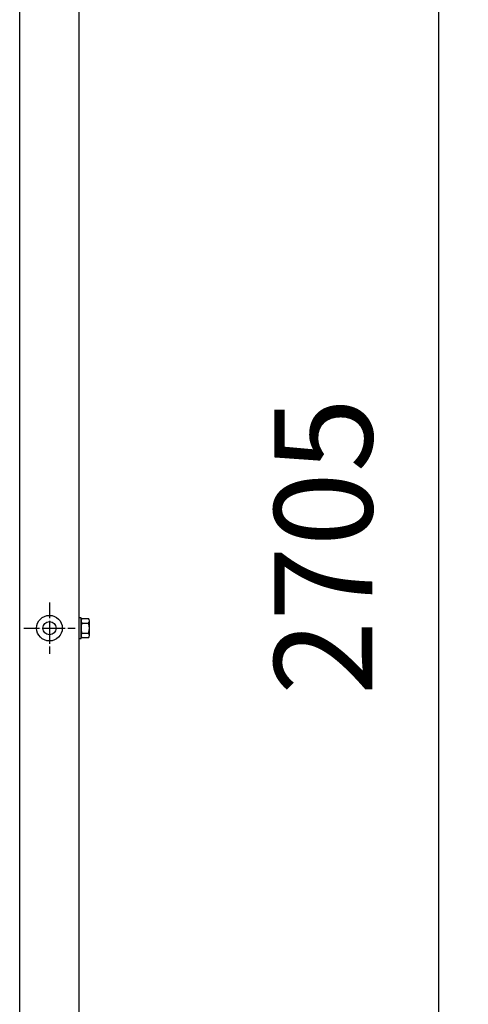
# Model space of a CAD drawing. Units: millimetres. Extents: x -270 to 11963, y -183 to 8761.
# Drawn here: x 2702 to 3045, y 3808 to 4561 of the extents above; entities that cross this region are included whole.
import ezdxf

# ---------------------------------------------------------------- set-up
doc = ezdxf.new("R2010")
doc.units = ezdxf.units.MM
doc.linetypes.add('DOT_CENTER', pattern=[14, 12, -1, 0, -1])
doc.layers.add('1', color=7, linetype='Continuous')
doc.styles.add('CONVERTER_18', font='txt.shx', dxfattribs={"width": 0.9})
doc.dimstyles.new('ME10_DIM_118', dxfattribs={"dimtxt": 75, "dimasz": 75, "dimexe": 22.5, "dimexo": 15, "dimgap": 27, "dimtad": 1, "dimdec": 0, "dimdsep": 46, "dimtxsty": 'CONVERTER_18', "dimsah": 1, "dimcen": 0.09, "dimclrd": 6, "dimclre": 6, "dimclrt": 3, "dimadec": 0, "dimazin": 0, "dimtfac": 1, "dimtdec": 4, "dimtix": 1, "dimtmove": 0, "dimatfit": 3, "dimfxl": 1, "dimtolj": 1, "dimtzin": 0, "dimarcsym": 0})

# ---------------------------------------------------------------- blocks, each defined once
blk = doc.blocks.new('*D113')
at = {"layer": '1', "color": 6, "linetype": 'Continuous'}
for p, q in [((2759.11, 5479.78), (3044.51, 5479.78)), ((3022.01, 2774.73), (3022.01, 5479.78)), ((2759.11, 2774.73), (2842.38, 2774.73)), ((2940.36, 2774.73), (3044.51, 2774.73))]:
    blk.add_line(p, q, dxfattribs=at)
at = {"layer": '1', "color": 6}
for points in [[(3031.88, 5404.78), (3012.13, 5404.78), (3022.01, 5479.78)], [(3012.13, 2849.73), (3031.88, 2849.73), (3022.01, 2774.73)]]:
    blk.add_solid(points, dxfattribs=at)
at = {"layer": '1', "color": 3, "insert": (2994.63, 4044.65), "char_height": 75, "attachment_point": 7, "rotation": 90, "line_spacing_factor": 0.454545, "style": 'CONVERTER_18'}
blk.add_mtext('2705', dxfattribs=at)

msp = doc.modelspace()

# ---------------------------------------------------------------- linework, layer by layer
at = {"color": 6, "linetype": 'Continuous'}
msp.add_circle((2724.51, 4095.78), 9.8, dxfattribs=at)
at = {"color": 2, "linetype": 'Continuous'}
msp.add_circle((2724.51, 4095.78), 5, dxfattribs=at)
at = {"layer": '1', "color": 1, "linetype": 'Continuous'}
msp.add_line((2701.76, 2674.28), (2701.76, 5674.28), dxfattribs=at)
at = {"layer": '1', "color": 3, "linetype": 'Continuous'}
msp.add_line((2747.01, 5644.28), (2747.01, 2704.28), dxfattribs=at)
at = {"layer": '1', "color": 6, "linetype": 'DOT_CENTER'}
for p, q in [((2724.51, 4115.38), (2724.51, 4095.78)), ((2704.91, 4095.78), (2724.51, 4095.78)), ((2724.51, 4095.78), (2744.11, 4095.78)), ((2724.51, 4095.78), (2724.51, 4076.18))]:
    msp.add_line(p, q, dxfattribs=at)
at = {"layer": '1', "color": 6, "linetype": 'Continuous'}
for p, q in [((2748.61, 4103.78), (2747.01, 4103.78)), ((2748.61, 4087.78), (2748.61, 4103.78)), ((2748.61, 4087.78), (2748.61, 4103.78)), ((2749.18, 4103.28), (2754.43, 4103.28)), ((2749.18, 4099.52), (2754.43, 4099.52)), ((2749.18, 4099.52), (2754.43, 4099.52)), ((2755.01, 4095.78), (2755.01, 4101.4)), ((2755.01, 4090.15), (2755.01, 4101.4)), ((2755.01, 4090.15), (2755.01, 4095.78)), ((2747.01, 4087.78), (2748.61, 4087.78)), ((2747.01, 4087.78), (2748.61, 4087.78)), ((2749.18, 4092.03), (2754.43, 4092.03)), ((2749.18, 4092.03), (2754.43, 4092.03)), ((2754.43, 4088.28), (2749.18, 4088.28))]:
    msp.add_line(p, q, dxfattribs=at)
for centre, radius, start, end in [((2751.93, 4101.4), 3.33, 145.64565, 214.35435), ((2751.93, 4101.4), 3.33, 145.64565, 214.35435), ((2751.67, 4101.4), 3.34, 325.78108, 34.21892), ((2751.67, 4101.4), 3.34, 325.78108, 34.21892), ((2761.02, 4095.78), 12.41, 162.4565, 197.5435), ((2761.02, 4095.78), 12.41, 162.4565, 197.5435), ((2742.58, 4095.78), 12.42, 342.4715, 17.5285), ((2742.58, 4095.78), 12.42, 342.4715, 17.5285), ((2751.95, 4090.15), 3.35, 145.83849, 214.16151), ((2751.95, 4090.15), 3.35, 145.83849, 214.16151), ((2751.66, 4090.15), 3.35, 325.83693, 34.16307), ((2751.66, 4090.15), 3.35, 325.83693, 34.16307)]:
    msp.add_arc(centre, radius, start, end, dxfattribs=at)

# ---------------------------------------------------------------- dimensions: what is measured, and where the dimension line sits
at = {"layer": '1'}
dim = msp.add_linear_dim(base=(3022.01, 2774.73), p1=(2744.11, 5479.78), p2=(2744.11, 2774.73), angle=90, dimstyle='ME10_DIM_118', dxfattribs=at)
dim.commit()
dim.dimension.update_dxf_attribs({"geometry": '*D113', "text_midpoint": (2966.45, 4127.25), "text_rotation": 90})

doc.saveas('drawing.dxf')
